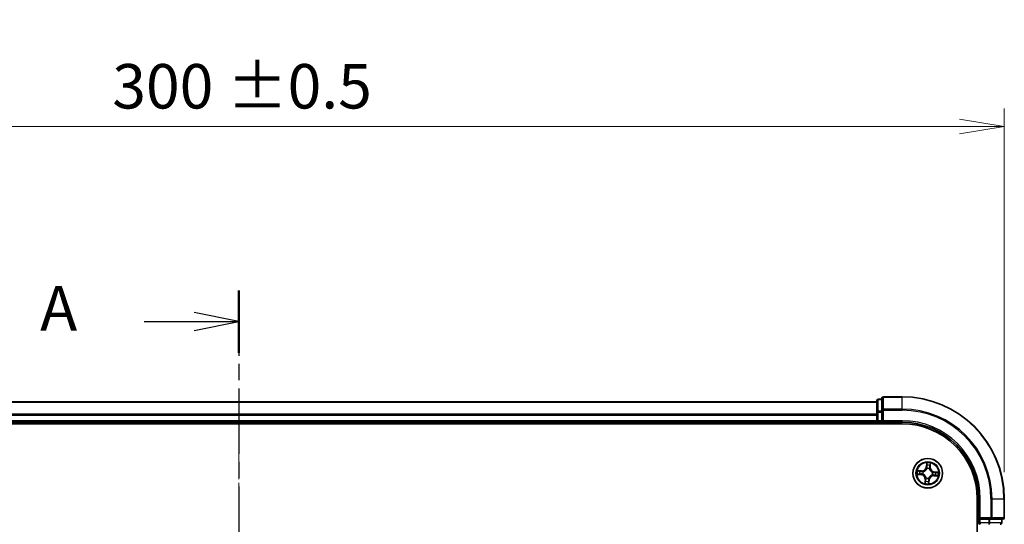
# Model space of a CAD drawing. Units: millimetres. Extents: x 0 to 5524, y 0 to 984.
# Drawn here: x 711 to 904, y 629 to 728 of the extents above; entities that cross this region are included whole.
import ezdxf

# ---------------------------------------------------------------- set-up
doc = ezdxf.new("R2010")
doc.units = ezdxf.units.MM
doc.linetypes.add('CHAIN', pattern=[0.3543, 0.2362, -0.0295, 0.0591, -0.0295])
for name, color, linetype, lineweight in [('Centerline (ISO)', 131, 'Continuous', 18), ('Dimension (ISO)', 7, 'Continuous', 18), ('Dimension (ISO) @ 1', 7, 'Continuous', 18), ('Section Line (ISO)', 7, 'CHAIN', 25), ('Visible (ISO)', 7, 'Continuous', 35), ('Visible Narrow (ISO)', 7, 'Continuous', 25)]:
    doc.layers.add(name, color=color, linetype=linetype, lineweight=lineweight)
doc.styles.add('Note Text (TK)', font='MS PGothic.ttf')
doc.dimstyles.new('Default - Method 1b (TK)', dxfattribs={"dimscale": 0.5, "dimtxt": 2.5, "dimasz": 2.5, "dimexe": 1, "dimexo": 1.5, "dimgap": 1, "dimtad": 1, "dimrnd": 1e-08, "dimdsep": 46, "dimtxsty": 'Note Text (TK)', "dimblk": 'OPEN', "dimcen": 0.09, "dimdle": 5, "dimclrd": 100, "dimclre": 100, "dimclrt": 7, "dimadec": 1, "dimazin": 1, "dimtfac": 1, "dimtmove": 0, "dimatfit": 3, "dimldrblk": 'OPEN', "dimfxl": 1, "dimtolj": 1, "dimlwd": -1, "dimlwe": -1, "dimarcsym": 0})

# ---------------------------------------------------------------- blocks, each defined once
blk = doc.blocks.new('2dTransSection18')
at = {"layer": 'Section Line (ISO)', "linetype": 'CHAIN', "ltscale": 15.485498}
blk.add_line((171.14, 200.847), (171.14, 142.496), dxfattribs=at)
at = {"layer": 'Section Line (ISO)', "linetype": 'Continuous', "lineweight": 50}
for p, q in [((171.14, 200.847), (171.14, 197.361)), ((171.14, 145.982), (171.14, 142.496))]:
    blk.add_line(p, q, dxfattribs=at)
at = {"layer": 'Section Line (ISO)', "linetype": 'Continuous'}
for p, q in [((171.14, 199.104), (168.64, 199.604)), ((165.845, 199.104), (168.64, 199.104)), ((168.64, 199.104), (171.14, 199.104)), ((168.64, 198.604), (171.14, 199.104)), ((171.14, 144.239), (168.64, 144.739)), ((165.845, 144.239), (168.64, 144.239)), ((168.64, 144.239), (171.14, 144.239)), ((168.64, 143.739), (171.14, 144.239))]:
    blk.add_line(p, q, dxfattribs=at)
at = {"layer": 'Section Line (ISO)', "char_height": 2.5, "attachment_point": 7, "style": 'Note Text (TK)'}
for insert in [(160.025, 197.817), (160.025, 142.952)]:
    blk.add_mtext('A', dxfattribs=dict(at, insert=insert))
blk = doc.blocks.new('_Open')
at = {"color": 0, "linetype": 'ByBlock', "lineweight": -2}
for p, q in [((-1, 0.167), (0, 0)), ((-1, -0.167), (0, 0)), ((0, 0), (-1, 0))]:
    blk.add_line(p, q, dxfattribs=at)
blk = doc.blocks.new('*D48')
at = {"layer": 'Defpoints', "color": 0}
for p in [(903.74, 707.1), (603.74, 634.13), (903.74, 634.13)]:
    blk.add_point(p, dxfattribs=at)
at = {"layer": 'Dimension (ISO)', "color": 100}
for p, q in [((603.74, 639.38), (603.74, 710.6)), ((903.74, 639.38), (903.74, 710.6)), ((612.49, 707.1), (894.99, 707.1))]:
    blk.add_line(p, q, dxfattribs=at)
at = {"layer": 'Dimension (ISO)', "color": 100, "xscale": 8.75, "yscale": 8.75, "zscale": 8.75, "rotation": 180}
blk.add_blockref('_Open', (603.74, 707.1), dxfattribs=at)
at = {"layer": 'Dimension (ISO)', "color": 100, "xscale": 8.75, "yscale": 8.75, "zscale": 8.75}
blk.add_blockref('_Open', (903.74, 707.1), dxfattribs=at)
at = {"layer": 'Dimension (ISO)', "color": 7, "insert": (728.98, 714.98), "char_height": 8.75, "attachment_point": 4, "style": 'Note Text (TK)'}
blk.add_mtext('\\A1;\\fMS PGothic|b0|i0;{\\H8.7150;300 ±0.5}', dxfattribs=at)

msp = doc.modelspace()

# ---------------------------------------------------------------- linework, layer by layer
at = {"layer": 'Centerline (ISO)', "linetype": 'CHAIN', "ltscale": 23.990969}
msp.add_line((753.7406, 654.2813), (753.7406, 493.0443), dxfattribs=at)
at = {"layer": 'Visible (ISO)'}
for p, q in [((883.7406, 654.1284), (880.0406, 654.1284)), ((878.7406, 653.1284), (628.7406, 653.1284)), ((878.7406, 653.3284), (878.7406, 651.0871)), ((879.7406, 653.6284), (879.0406, 653.6284)), ((879.7406, 653.8284), (879.7406, 651.4879)), ((878.7406, 651.0871), (878.7406, 650.7115)), ((878.7406, 650.7115), (878.7406, 650.4879)), ((878.7406, 650.4879), (878.7406, 649.4284)), ((879.7406, 651.4879), (879.7406, 651.0871)), ((879.7406, 649.4284), (879.7406, 651.0871)), ((623.7406, 648.8284), (883.7406, 648.8284)), ((628.7406, 649.1284), (878.7406, 649.1284)), ((878.7406, 649.4284), (878.7406, 649.1284)), ((878.7406, 649.1284), (878.7406, 648.8284)), ((879.0406, 649.1284), (879.7406, 649.1284)), ((879.7406, 649.1284), (880.0406, 649.4284)), ((879.7406, 649.4284), (879.7406, 649.1284)), ((879.7406, 649.1284), (883.7406, 649.1284)), ((898.4406, 634.1284), (898.4406, 514.1284)), ((898.7406, 634.1284), (898.7406, 630.1284)), ((903.7406, 630.4284), (903.7406, 634.1284)), ((899.0406, 630.4284), (898.7406, 630.1284)), ((898.7406, 630.1284), (898.7406, 629.4284)), ((898.7406, 630.1284), (899.0406, 630.1284)), ((900.6993, 630.1284), (899.0406, 630.1284)), ((900.6993, 630.1284), (901.1001, 630.1284)), ((901.1001, 630.1284), (903.4406, 630.1284)), ((903.2406, 629.4284), (903.2406, 630.1284))]:
    msp.add_line(p, q, dxfattribs=at)
msp.add_circle((888.7406, 639.1284), 2.9, dxfattribs=at)
for centre, radius, start, end in [((880.0406, 653.8284), 0.3, 90, 180), ((883.7406, 634.1284), 20, 0, 90), ((879.0406, 653.3284), 0.3, 90, 180), ((879.0406, 649.4284), 0.3, 180, 270), ((883.7406, 634.1284), 15, 0, 90), ((883.7406, 634.1284), 14.7, 0, 90), ((899.0406, 629.4284), 0.3, 180, 270), ((902.9406, 629.4284), 0.3, 270, 0), ((903.4406, 630.4284), 0.3, 270, 0)]:
    msp.add_arc(centre, radius, start, end, dxfattribs=at)
at = {"layer": 'Visible Narrow (ISO)'}
for p, q in [((880.0406, 654.1284), (880.0406, 654.0589)), ((880.0406, 651.7184), (880.0406, 654.0589)), ((880.0406, 654.0589), (883.7406, 654.0589)), ((883.7406, 654.0589), (883.7406, 654.1284)), ((883.7406, 651.7184), (883.7406, 654.0589)), ((628.7406, 653.0589), (878.7406, 653.0589)), ((879.0406, 653.6284), (879.0406, 653.5589)), ((879.0406, 651.3175), (879.0406, 653.5589)), ((879.0406, 653.5589), (879.7406, 653.5589)), ((878.7406, 650.7184), (628.7406, 650.7184)), ((628.7406, 650.4879), (878.7406, 650.4879)), ((878.7406, 651.0871), (879.0406, 651.0871)), ((879.0406, 651.3175), (879.0406, 651.0871)), ((879.7406, 651.3175), (879.0406, 651.3175)), ((879.0406, 649.4284), (879.0406, 651.0871)), ((879.0406, 651.0871), (879.7406, 651.0871)), ((879.7406, 651.4879), (880.0406, 651.4879)), ((880.0406, 651.7184), (880.0406, 651.4879)), ((883.7406, 651.7184), (880.0406, 651.7184)), ((880.0406, 649.4284), (880.0406, 651.4879)), ((880.0406, 651.4879), (883.7406, 651.4879)), ((883.7406, 651.7184), (883.7406, 651.4879)), ((878.7406, 649.4284), (628.7406, 649.4284)), ((878.7406, 649.4284), (879.0406, 649.4284)), ((879.0406, 649.4284), (879.0406, 649.1284)), ((879.7406, 649.4284), (879.0406, 649.4284)), ((879.0406, 648.8284), (879.0406, 649.1284)), ((883.7406, 649.4284), (880.0406, 649.4284)), ((883.7406, 649.4284), (883.7406, 649.1284)), ((888.5204, 641.1767), (888.4418, 640.401)), ((888.4914, 640.396), (888.5408, 640.8836)), ((889.2298, 640.8259), (889.1974, 640.3368)), ((889.2471, 640.3336), (889.2986, 641.1115)), ((886.6924, 638.9082), (887.468, 638.8296)), ((887.5355, 639.6349), (886.7576, 639.6864)), ((887.4731, 638.8791), (886.9854, 638.9286)), ((887.0432, 639.6176), (887.5322, 639.5852)), ((887.4731, 638.8791), (887.468, 638.8296)), ((887.4731, 638.8791), (887.4804, 638.9514)), ((887.5322, 639.5852), (887.5274, 639.5127)), ((887.5322, 639.5852), (887.5355, 639.6349)), ((887.8074, 638.9647), (887.7864, 638.961)), ((887.8276, 639.4523), (887.8477, 639.4452)), ((888.4914, 640.396), (888.4418, 640.401)), ((888.4914, 640.396), (888.5636, 640.3887)), ((888.5769, 640.0617), (888.5732, 640.0827)), ((889.0645, 640.0415), (889.0574, 640.0214)), ((889.1974, 640.3368), (889.1249, 640.3416)), ((889.1974, 640.3368), (889.2471, 640.3336)), ((889.6537, 638.8045), (889.6336, 638.8117)), ((889.6739, 639.2922), (889.6949, 639.2959)), ((889.9491, 638.6717), (889.9458, 638.622)), ((889.9458, 638.622), (890.7237, 638.5705)), ((889.9491, 638.6717), (889.9539, 638.7442)), ((890.4381, 638.6393), (889.9491, 638.6717)), ((890.0082, 639.3777), (890.0009, 639.3054)), ((890.0082, 639.3777), (890.0132, 639.4273)), ((890.0082, 639.3777), (890.4958, 639.3283)), ((890.7889, 639.3486), (890.0132, 639.4273)), ((888.2342, 637.9233), (888.1827, 637.1454)), ((888.2839, 637.92), (888.2342, 637.9233)), ((888.2515, 637.431), (888.2839, 637.92)), ((888.2839, 637.92), (888.3564, 637.9152)), ((888.4167, 638.2154), (888.4239, 638.2355)), ((888.9044, 638.1952), (888.9081, 638.1742)), ((888.9899, 637.8609), (888.9177, 637.8682)), ((888.9899, 637.8609), (888.9405, 637.3732)), ((888.9608, 637.0802), (889.0395, 637.8558)), ((888.9899, 637.8609), (889.0395, 637.8558)), ((899.0406, 634.1284), (898.7406, 634.1284)), ((899.0406, 630.4284), (899.0406, 634.1284)), ((901.1001, 634.1284), (901.1001, 630.4284)), ((901.3306, 634.1284), (901.1001, 634.1284)), ((901.3306, 630.4284), (901.3306, 634.1284)), ((901.3306, 634.1284), (903.6711, 634.1284)), ((903.6711, 634.1284), (903.6711, 630.4284)), ((903.6711, 634.1284), (903.7406, 634.1284)), ((898.7406, 629.4284), (898.4406, 629.4284)), ((898.7406, 629.4284), (899.0406, 629.4284)), ((901.1001, 630.4284), (899.0406, 630.4284)), ((899.0406, 629.4284), (899.0406, 630.1284)), ((900.6993, 629.4284), (899.0406, 629.4284)), ((899.0406, 629.4284), (899.0406, 629.1284)), ((900.6993, 630.1284), (900.6993, 629.4284)), ((900.6993, 629.4284), (900.6993, 629.1284)), ((900.6993, 629.4284), (900.9297, 629.4284)), ((900.9297, 629.4284), (900.9297, 630.1284)), ((903.1711, 629.4284), (900.9297, 629.4284)), ((901.1001, 630.4284), (901.1001, 630.1284)), ((901.1001, 630.4284), (901.3306, 630.4284)), ((903.6711, 630.4284), (901.3306, 630.4284)), ((903.1711, 630.1284), (903.1711, 629.4284)), ((903.1711, 629.4284), (903.2406, 629.4284)), ((903.6711, 630.4284), (903.7406, 630.4284))]:
    msp.add_line(p, q, dxfattribs=at)
for radius in [2.8677, 2.3092, 2.1415]:
    msp.add_circle((888.7406, 639.1284), radius, dxfattribs=at)
for centre, radius, start, end in [((883.7406, 634.1284), 19.9305, 0, 90), ((883.7406, 634.1284), 17.59, 0, 90), ((883.7406, 634.1284), 17.3595, 0, 90), ((883.7406, 634.1284), 15.3, 0, 90), ((888.7406, 639.1284), 2.0601, 74.285155, 96.135991), ((888.7406, 639.1284), 1.6122, 74.903052, 95.518094), ((888.7406, 639.1284), 2.0601, 164.285155, 186.135991), ((888.7406, 639.1284), 1.6122, 164.903052, 185.518094), ((887.3819, 637.9798), 0.8542, 356.210573, 84.210573), ((887.3819, 637.9798), 0.904, 356.210573, 84.210573), ((887.592, 640.4872), 0.904, 266.210573, 354.210573), ((887.592, 640.4872), 0.8542, 266.210573, 354.210573), ((888.7406, 639.1284), 0.9688, 160.468617, 189.952529), ((888.7406, 639.1284), 0.9475, 160.468617, 189.952529), ((888.7406, 639.1284), 0.9688, 70.468617, 99.952529), ((888.7406, 639.1284), 0.9475, 70.468617, 99.952529), ((889.8893, 637.7697), 0.904, 86.210573, 174.210573), ((889.8893, 637.7697), 0.8542, 86.210573, 174.210573), ((890.0994, 640.2771), 0.904, 176.210573, 264.210573), ((890.0994, 640.2771), 0.8542, 176.210573, 264.210573), ((888.7406, 639.1284), 0.9475, 340.468617, 9.952529), ((888.7406, 639.1284), 0.9688, 340.468617, 9.952529), ((888.7406, 639.1284), 1.6122, 344.903052, 5.518094), ((888.7406, 639.1284), 2.0601, 344.285155, 6.135991), ((888.7406, 639.1284), 2.0601, 254.285155, 276.135991), ((888.7406, 639.1284), 1.6122, 254.903052, 275.518094), ((888.7406, 639.1284), 0.9688, 250.468617, 279.952529), ((888.7406, 639.1284), 0.9475, 250.468617, 279.952529)]:
    msp.add_arc(centre, radius, start, end, dxfattribs=at)
for centre, major_axis, ratio, start_param, end_param in [((880.0406, 653.8284), (-0.3, 0), 0.76822128, 4.71238898, 6.28318531), ((879.0406, 653.3284), (-0.3, 0), 0.76822128, 4.71238898, 6.28318531), ((879.0406, 651.0871), (-0.3, 0), 0.76822128, 4.71238898, 6.28318531), ((880.0406, 651.4879), (-0.3, 0), 0.76822128, 4.71238898, 6.28318531), ((888.5899, 640.6886), (-0.0499, -0.0038), 0.89574018, 4.73044269, 6.08586581), ((888.5903, 640.8786), (-0.05, 0.0022), 0.54850665, 4.7835784, 6.17876057), ((889.1489, 640.6417), (0.0485, -0.012), 0.89574018, 0.19731949, 1.55274262), ((889.1801, 640.8292), (0.0496, -0.0062), 0.54850665, 0.10442473, 1.4996069), ((886.9905, 638.9781), (-0.0022, -0.05), 0.54850665, 4.7835784, 6.17876057), ((887.0399, 639.5679), (0.0062, 0.0496), 0.54850665, 0.10442473, 1.4996069), ((887.1805, 638.9777), (0.0038, -0.0499), 0.89574018, 4.73044269, 6.08586581), ((887.2273, 639.5367), (0.012, 0.0485), 0.89574018, 0.19731949, 1.55274262), ((887.4854, 639.001), (0.0038, -0.0499), 0.89572054, 4.73483766, 6.08588361), ((887.5241, 639.463), (0.012, 0.0485), 0.89572054, 0.1973017, 1.54834765), ((887.8305, 638.9687), (-0.0131, -0.0482), 0.87684642, 5.10328313, 6.10089396), ((887.8305, 638.9687), (-0.0188, -0.0463), 0.41070123, 4.96449783, 6.18744952), ((887.8698, 639.4373), (-0.0049, 0.0498), 0.87684641, 0.18229136, 1.17990219), ((887.8698, 639.4373), (-0.0109, 0.0488), 0.41070123, 0.09573579, 1.31868747), ((888.5809, 640.0385), (-0.0482, 0.0131), 0.87684642, 5.10328313, 6.10089396), ((888.5809, 640.0385), (-0.0463, 0.0188), 0.41070123, 4.96449783, 6.18744952), ((888.6132, 640.3836), (-0.0499, -0.0038), 0.89572054, 4.73483766, 6.08588361), ((889.0496, 639.9993), (0.0488, 0.0109), 0.41070123, 0.09573579, 1.31868747), ((889.0496, 639.9993), (0.0498, 0.0049), 0.87684641, 0.18229136, 1.17990219), ((889.0752, 640.3449), (0.0485, -0.012), 0.89572054, 0.1973017, 1.54834765), ((889.6115, 638.8195), (0.0109, -0.0488), 0.41070123, 0.09573579, 1.31868747), ((889.6115, 638.8195), (0.0049, -0.0498), 0.87684641, 0.18229136, 1.17990219), ((889.6507, 639.2881), (0.0131, 0.0482), 0.87684642, 5.10328313, 6.10089396), ((889.6507, 639.2881), (0.0188, 0.0463), 0.41070123, 4.96449783, 6.18744952), ((889.9571, 638.7939), (-0.012, -0.0485), 0.89572054, 0.1973017, 1.54834765), ((889.9959, 639.2559), (-0.0038, 0.0499), 0.89572054, 4.73483766, 6.08588361), ((890.2539, 638.7202), (-0.012, -0.0485), 0.89574018, 0.19731949, 1.55274262), ((890.3008, 639.2792), (-0.0038, 0.0499), 0.89574018, 4.73044269, 6.08586581), ((890.4414, 638.689), (-0.0062, -0.0496), 0.54850665, 0.10442473, 1.4996069), ((890.4908, 639.2787), (0.0022, 0.05), 0.54850665, 4.7835784, 6.17876057), ((888.3012, 637.4277), (-0.0496, 0.0062), 0.54850665, 0.10442473, 1.4996069), ((888.3324, 637.6151), (-0.0485, 0.012), 0.89574018, 0.19731949, 1.55274262), ((888.4061, 637.9119), (-0.0485, 0.012), 0.89572054, 0.1973017, 1.54834765), ((888.4317, 638.2576), (-0.0498, -0.0049), 0.87684641, 0.18229136, 1.17990219), ((888.4317, 638.2576), (-0.0488, -0.0109), 0.41070123, 0.09573579, 1.31868747), ((888.8681, 637.8732), (0.0499, 0.0038), 0.89572054, 4.73483766, 6.08588361), ((888.8909, 637.3783), (0.05, -0.0022), 0.54850665, 4.7835784, 6.17876057), ((888.8914, 637.5683), (0.0499, 0.0038), 0.89574018, 4.73044269, 6.08586581), ((888.9003, 638.2183), (0.0463, -0.0188), 0.41070123, 4.96449783, 6.18744952), ((888.9003, 638.2183), (0.0482, -0.0131), 0.87684642, 5.10328313, 6.10089396), ((900.6993, 629.4284), (0, -0.3), 0.76822128, 0, 1.57079633), ((901.1001, 630.4284), (0, -0.3), 0.76822128, 0, 1.57079633), ((902.9406, 629.4284), (0, -0.3), 0.76822128, 0, 1.57079633), ((903.4406, 630.4284), (0, -0.3), 0.76822128, 0, 1.57079633)]:
    msp.add_ellipse(centre, major_axis=major_axis, ratio=ratio, start_param=start_param, end_param=end_param, dxfattribs=at)
for points, knots in [([(888.588, 640.9061), (888.5889, 640.9211), (888.5881, 640.9367), (888.583, 640.9783), (888.577, 641.0045), (888.563, 641.0545), (888.5553, 641.0783), (888.5386, 641.127), (888.5295, 641.1519), (888.5204, 641.1767)], [0, 0, 0, 0, 0.0059340385, 0.0059340385, 0.0154285, 0.0154285, 0.0237449879, 0.0237449879, 0.0323943032, 0.0323943032, 0.0323943032, 0.0323943032]), ([(888.5204, 641.1767), (888.5238, 641.15), (888.5271, 641.1231), (888.5331, 641.0705), (888.5358, 641.0448), (888.5403, 640.9907), (888.5419, 640.9623), (888.5424, 640.9171), (888.542, 640.9001), (888.5408, 640.8836)], [-0.0323943032, -0.0323943032, -0.0323943032, -0.0323943032, -0.0237449879, -0.0237449879, -0.0154285, -0.0154285, -0.0059340385, -0.0059340385, 0, 0, 0, 0]), ([(888.5408, 640.8836), (888.539, 640.8433), (888.5381, 640.8064), (888.5379, 640.7422), (888.5387, 640.715), (888.5404, 640.6936)], [0, 0, 0, 0, 0.014491423, 0.014491423, 0.0289828459, 0.0289828459, 0.0289828459, 0.0289828459]), ([(888.5404, 640.6936), (888.5442, 640.6428), (888.5481, 640.5919), (888.5559, 640.4903), (888.5597, 640.4395), (888.5636, 640.3887)], [0, 0, 0, 0, 0.0343899271, 0.0343899271, 0.0687798542, 0.0687798542, 0.0687798542, 0.0687798542]), ([(888.5856, 640.7331), (888.5842, 640.7526), (888.5837, 640.7774), (888.5845, 640.8358), (888.5858, 640.8694), (888.588, 640.9061)], [-0.0289828459, -0.0289828459, -0.0289828459, -0.0289828459, -0.014491423, -0.014491423, 0, 0, 0, 0]), ([(888.6087, 640.4282), (888.6048, 640.479), (888.601, 640.5299), (888.5933, 640.6315), (888.5895, 640.6823), (888.5856, 640.7331)], [-0.0687798542, -0.0687798542, -0.0687798542, -0.0687798542, -0.0343899271, -0.0343899271, 0, 0, 0, 0]), ([(889.1605, 640.685), (889.1483, 640.6355), (889.136, 640.586), (889.1115, 640.4871), (889.0993, 640.4376), (889.0871, 640.3881)], [-0.0687798542, -0.0687798542, -0.0687798542, -0.0687798542, -0.0343899271, -0.0343899271, 0, 0, 0, 0]), ([(889.1249, 640.3416), (889.1372, 640.3911), (889.1495, 640.4406), (889.174, 640.5395), (889.1863, 640.589), (889.1986, 640.6384)], [0, 0, 0, 0, 0.0343899271, 0.0343899271, 0.0687798542, 0.0687798542, 0.0687798542, 0.0687798542]), ([(889.187, 640.8559), (889.183, 640.8196), (889.1788, 640.7864), (889.1699, 640.7286), (889.1652, 640.704), (889.1605, 640.685)], [-0.0289828459, -0.0289828459, -0.0289828459, -0.0289828459, -0.0145850634, -0.0145850634, 0, 0, 0, 0]), ([(889.2986, 641.1115), (889.2828, 641.0836), (889.2667, 641.0554), (889.2327, 640.9915), (889.2153, 640.9561), (889.1951, 640.8989), (889.1893, 640.8771), (889.187, 640.8559)], [-0.0003383294, -0.0003383294, -0.0003383294, -0.0003383294, 0.0102009359, 0.0102009359, 0.0236501899, 0.0236501899, 0.0320559737, 0.0320559737, 0.0320559737, 0.0320559737]), ([(889.1986, 640.6384), (889.2038, 640.6594), (889.2091, 640.6864), (889.2196, 640.7498), (889.2248, 640.7861), (889.2298, 640.8259)], [0, 0, 0, 0, 0.0145850634, 0.0145850634, 0.0289828459, 0.0289828459, 0.0289828459, 0.0289828459]), ([(889.2298, 640.8259), (889.232, 640.8492), (889.236, 640.8733), (889.2489, 640.9369), (889.2594, 640.9766), (889.2797, 641.0484), (889.2892, 641.0801), (889.2986, 641.1115)], [-0.0320559737, -0.0320559737, -0.0320559737, -0.0320559737, -0.0236501899, -0.0236501899, -0.0102009359, -0.0102009359, 0.0003383294, 0.0003383294, 0.0003383294, 0.0003383294]), ([(886.963, 638.9758), (886.9479, 638.9767), (886.9323, 638.9759), (886.8908, 638.9708), (886.8646, 638.9648), (886.8146, 638.9508), (886.7908, 638.9431), (886.7421, 638.9264), (886.7171, 638.9172), (886.6924, 638.9082)], [0, 0, 0, 0, 0.0059340385, 0.0059340385, 0.0154285, 0.0154285, 0.0237449879, 0.0237449879, 0.0323943032, 0.0323943032, 0.0323943032, 0.0323943032]), ([(886.6924, 638.9082), (886.7191, 638.9116), (886.746, 638.9149), (886.7986, 638.9209), (886.8242, 638.9236), (886.8783, 638.9281), (886.9068, 638.9297), (886.9519, 638.9302), (886.969, 638.9298), (886.9854, 638.9286)], [-0.0323943032, -0.0323943032, -0.0323943032, -0.0323943032, -0.0237449879, -0.0237449879, -0.0154285, -0.0154285, -0.0059340385, -0.0059340385, 0, 0, 0, 0]), ([(887.0432, 639.6176), (887.0199, 639.6198), (886.9957, 639.6238), (886.9322, 639.6367), (886.8925, 639.6472), (886.8207, 639.6675), (886.789, 639.677), (886.7576, 639.6864)], [-0.0320559737, -0.0320559737, -0.0320559737, -0.0320559737, -0.0236501899, -0.0236501899, -0.0102009359, -0.0102009359, 0.0003383294, 0.0003383294, 0.0003383294, 0.0003383294]), ([(886.7576, 639.6864), (886.7855, 639.6705), (886.8137, 639.6545), (886.8776, 639.6205), (886.913, 639.6031), (886.9701, 639.5829), (886.9919, 639.5771), (887.0132, 639.5748)], [-0.0003383294, -0.0003383294, -0.0003383294, -0.0003383294, 0.0102009359, 0.0102009359, 0.0236501899, 0.0236501899, 0.0320559737, 0.0320559737, 0.0320559737, 0.0320559737]), ([(887.1359, 638.9734), (887.1165, 638.972), (887.0917, 638.9715), (887.0333, 638.9723), (886.9997, 638.9736), (886.963, 638.9758)], [-0.0289828459, -0.0289828459, -0.0289828459, -0.0289828459, -0.014491423, -0.014491423, 0, 0, 0, 0]), ([(886.9854, 638.9286), (887.0258, 638.9268), (887.0627, 638.9259), (887.1268, 638.9257), (887.1541, 638.9265), (887.1755, 638.9282)], [0, 0, 0, 0, 0.014491423, 0.014491423, 0.0289828459, 0.0289828459, 0.0289828459, 0.0289828459]), ([(887.0132, 639.5748), (887.0495, 639.5708), (887.0826, 639.5666), (887.1405, 639.5577), (887.165, 639.553), (887.1841, 639.5483)], [-0.0289828459, -0.0289828459, -0.0289828459, -0.0289828459, -0.0145850634, -0.0145850634, 0, 0, 0, 0]), ([(887.2306, 639.5864), (887.2097, 639.5916), (887.1827, 639.5969), (887.1193, 639.6074), (887.083, 639.6126), (887.0432, 639.6176)], [0, 0, 0, 0, 0.0145850634, 0.0145850634, 0.0289828459, 0.0289828459, 0.0289828459, 0.0289828459]), ([(887.4409, 638.9964), (887.39, 638.9926), (887.3392, 638.9888), (887.2376, 638.9811), (887.1868, 638.9773), (887.1359, 638.9734)], [-0.0687798542, -0.0687798542, -0.0687798542, -0.0687798542, -0.0343899271, -0.0343899271, 0, 0, 0, 0]), ([(887.1755, 638.9282), (887.2263, 638.932), (887.2771, 638.9359), (887.3788, 638.9437), (887.4296, 638.9475), (887.4804, 638.9514)], [0, 0, 0, 0, 0.0343899271, 0.0343899271, 0.0687798542, 0.0687798542, 0.0687798542, 0.0687798542]), ([(887.1841, 639.5483), (887.2336, 639.5361), (887.283, 639.5238), (887.382, 639.4993), (887.4315, 639.4871), (887.4809, 639.4749)], [-0.0687798542, -0.0687798542, -0.0687798542, -0.0687798542, -0.0343899271, -0.0343899271, 0, 0, 0, 0]), ([(887.5274, 639.5127), (887.478, 639.525), (887.4285, 639.5372), (887.3296, 639.5618), (887.2801, 639.5741), (887.2306, 639.5864)], [0, 0, 0, 0, 0.0343899271, 0.0343899271, 0.0687798542, 0.0687798542, 0.0687798542, 0.0687798542]), ([(887.7864, 638.961), (887.744, 638.9734), (887.7023, 638.9823), (887.5867, 638.9996), (887.5135, 639.0019), (887.4409, 638.9964)], [-0.0764653604, -0.0764653604, -0.0764653604, -0.0764653604, -0.0491206273, -0.0491206273, 0, 0, 0, 0]), ([(887.4804, 638.9514), (887.5495, 638.9573), (887.6193, 638.9561), (887.7297, 638.9417), (887.7695, 638.9341), (887.81, 638.9234)], [0, 0, 0, 0, 0.0491206273, 0.0491206273, 0.0764653604, 0.0764653604, 0.0764653604, 0.0764653604]), ([(887.4809, 639.4749), (887.5516, 639.4574), (887.6242, 639.4475), (887.7411, 639.4453), (887.7837, 639.4472), (887.8276, 639.4523)], [-0.0982412545, -0.0982412545, -0.0982412545, -0.0982412545, -0.0491206273, -0.0491206273, -0.0217758941, -0.0217758941, -0.0217758941, -0.0217758941]), ([(887.8571, 639.4855), (887.8154, 639.4817), (887.7749, 639.4808), (887.6637, 639.485), (887.5946, 639.4954), (887.5274, 639.5127)], [0.0217758941, 0.0217758941, 0.0217758941, 0.0217758941, 0.0491206273, 0.0491206273, 0.0982412545, 0.0982412545, 0.0982412545, 0.0982412545]), ([(888.4239, 638.2355), (888.4201, 638.2517), (888.4158, 638.268), (888.3874, 638.3667), (888.3525, 638.449), (888.2752, 638.5786), (888.2405, 638.6273), (888.2019, 638.673), (888.1633, 638.7186), (888.121, 638.761), (888.0061, 638.8588), (887.9308, 638.9069), (887.8381, 638.9513), (887.8228, 638.9582), (887.8074, 638.9647)], [-0.174866013, -0.174866013, -0.174866013, -0.174866013, -0.16940495, -0.16940495, -0.141674077, -0.141674077, -0.124342281, -0.124342281, -0.124342281, -0.107010485, -0.107010485, -0.079279611, -0.079279611, -0.073818549, -0.073818549, -0.073818549, -0.073818549]), ([(887.81, 638.9234), (887.8246, 638.9174), (887.8392, 638.9111), (887.9274, 638.8704), (887.9989, 638.8264), (888.1068, 638.7369), (888.1462, 638.6981), (888.1818, 638.656), (888.2174, 638.6139), (888.2491, 638.5686), (888.3194, 638.4473), (888.3509, 638.3694), (888.3764, 638.2758), (888.3802, 638.2603), (888.3836, 638.2448)], [0.073818549, 0.073818549, 0.073818549, 0.073818549, 0.079279611, 0.079279611, 0.107010485, 0.107010485, 0.124342281, 0.124342281, 0.124342281, 0.141674077, 0.141674077, 0.16940495, 0.16940495, 0.174866013, 0.174866013, 0.174866013, 0.174866013]), ([(887.8477, 639.4452), (887.8639, 639.449), (887.8802, 639.4533), (887.9789, 639.4816), (888.0612, 639.5166), (888.1908, 639.5939), (888.2396, 639.6286), (888.2852, 639.6672), (888.3308, 639.7058), (888.3732, 639.748), (888.471, 639.8629), (888.5191, 639.9383), (888.5635, 640.0309), (888.5704, 640.0463), (888.5769, 640.0617)], [-0.174866013, -0.174866013, -0.174866013, -0.174866013, -0.16940495, -0.16940495, -0.141674077, -0.141674077, -0.124342281, -0.124342281, -0.124342281, -0.107010485, -0.107010485, -0.079279611, -0.079279611, -0.073818549, -0.073818549, -0.073818549, -0.073818549]), ([(888.5356, 640.0591), (888.5296, 640.0444), (888.5233, 640.0298), (888.4826, 639.9417), (888.4386, 639.8702), (888.3491, 639.7623), (888.3103, 639.7229), (888.2682, 639.6873), (888.2261, 639.6517), (888.1808, 639.62), (888.0595, 639.5497), (887.9817, 639.5182), (887.888, 639.4927), (887.8725, 639.4889), (887.8571, 639.4855)], [0.073818549, 0.073818549, 0.073818549, 0.073818549, 0.079279611, 0.079279611, 0.107010485, 0.107010485, 0.124342281, 0.124342281, 0.124342281, 0.141674077, 0.141674077, 0.16940495, 0.16940495, 0.174866013, 0.174866013, 0.174866013, 0.174866013]), ([(888.5636, 640.3887), (888.5695, 640.3195), (888.5683, 640.2497), (888.5539, 640.1394), (888.5463, 640.0996), (888.5356, 640.0591)], [0, 0, 0, 0, 0.0491206273, 0.0491206273, 0.0764653604, 0.0764653604, 0.0764653604, 0.0764653604]), ([(888.5732, 640.0827), (888.5856, 640.1251), (888.5945, 640.1668), (888.6118, 640.2824), (888.6141, 640.3556), (888.6087, 640.4282)], [-0.0764653604, -0.0764653604, -0.0764653604, -0.0764653604, -0.0491206273, -0.0491206273, 0, 0, 0, 0]), ([(889.6336, 638.8117), (889.6173, 638.8078), (889.6011, 638.8036), (889.5023, 638.7752), (889.42, 638.7403), (889.2905, 638.663), (889.2417, 638.6283), (889.1961, 638.5897), (889.1504, 638.5511), (889.1081, 638.5088), (889.0103, 638.3939), (888.9622, 638.3186), (888.9178, 638.2259), (888.9109, 638.2106), (888.9044, 638.1952)], [-0.174866013, -0.174866013, -0.174866013, -0.174866013, -0.16940495, -0.16940495, -0.141674077, -0.141674077, -0.124342281, -0.124342281, -0.124342281, -0.107010485, -0.107010485, -0.079279611, -0.079279611, -0.073818549, -0.073818549, -0.073818549, -0.073818549]), ([(888.9457, 638.1977), (888.9516, 638.2124), (888.958, 638.227), (888.9987, 638.3152), (889.0427, 638.3867), (889.1322, 638.4946), (889.171, 638.534), (889.2131, 638.5696), (889.2552, 638.6052), (889.3005, 638.6369), (889.4218, 638.7072), (889.4996, 638.7387), (889.5933, 638.7641), (889.6088, 638.7679), (889.6242, 638.7714)], [0.073818549, 0.073818549, 0.073818549, 0.073818549, 0.079279611, 0.079279611, 0.107010485, 0.107010485, 0.124342281, 0.124342281, 0.124342281, 0.141674077, 0.141674077, 0.16940495, 0.16940495, 0.174866013, 0.174866013, 0.174866013, 0.174866013]), ([(889.0574, 640.0214), (889.0612, 640.0051), (889.0655, 639.9889), (889.0938, 639.8901), (889.1288, 639.8078), (889.2061, 639.6783), (889.2408, 639.6295), (889.2794, 639.5839), (889.318, 639.5382), (889.3603, 639.4959), (889.4752, 639.3981), (889.5505, 639.35), (889.6431, 639.3055), (889.6585, 639.2987), (889.6739, 639.2922)], [-0.174866013, -0.174866013, -0.174866013, -0.174866013, -0.16940495, -0.16940495, -0.141674077, -0.141674077, -0.124342281, -0.124342281, -0.124342281, -0.107010485, -0.107010485, -0.079279611, -0.079279611, -0.073818549, -0.073818549, -0.073818549, -0.073818549]), ([(889.0871, 640.3881), (889.0696, 640.3175), (889.0597, 640.2449), (889.0575, 640.128), (889.0594, 640.0854), (889.0645, 640.0415)], [-0.0982412545, -0.0982412545, -0.0982412545, -0.0982412545, -0.0491206273, -0.0491206273, -0.0217758941, -0.0217758941, -0.0217758941, -0.0217758941]), ([(889.0977, 640.012), (889.0939, 640.0537), (889.093, 640.0942), (889.0972, 640.2054), (889.1076, 640.2745), (889.1249, 640.3416)], [0.0217758941, 0.0217758941, 0.0217758941, 0.0217758941, 0.0491206273, 0.0491206273, 0.0982412545, 0.0982412545, 0.0982412545, 0.0982412545]), ([(889.6713, 639.3335), (889.6566, 639.3394), (889.642, 639.3457), (889.5539, 639.3865), (889.4824, 639.4305), (889.3745, 639.52), (889.3351, 639.5588), (889.2995, 639.6009), (889.2639, 639.643), (889.2322, 639.6883), (889.1619, 639.8096), (889.1304, 639.8874), (889.1049, 639.9811), (889.1011, 639.9966), (889.0977, 640.012)], [0.073818549, 0.073818549, 0.073818549, 0.073818549, 0.079279611, 0.079279611, 0.107010485, 0.107010485, 0.124342281, 0.124342281, 0.124342281, 0.141674077, 0.141674077, 0.16940495, 0.16940495, 0.174866013, 0.174866013, 0.174866013, 0.174866013]), ([(889.6242, 638.7714), (889.6659, 638.7752), (889.7064, 638.7761), (889.8176, 638.7719), (889.8867, 638.7615), (889.9539, 638.7442)], [0.0217758941, 0.0217758941, 0.0217758941, 0.0217758941, 0.0491206273, 0.0491206273, 0.0982412545, 0.0982412545, 0.0982412545, 0.0982412545]), ([(890.0003, 638.782), (889.9297, 638.7995), (889.8571, 638.8094), (889.7402, 638.8116), (889.6976, 638.8097), (889.6537, 638.8045)], [-0.0982412545, -0.0982412545, -0.0982412545, -0.0982412545, -0.0491206273, -0.0491206273, -0.0217758941, -0.0217758941, -0.0217758941, -0.0217758941]), ([(890.0009, 639.3054), (889.9317, 639.2996), (889.8619, 639.3008), (889.7516, 639.3152), (889.7118, 639.3228), (889.6713, 639.3335)], [0, 0, 0, 0, 0.0491206273, 0.0491206273, 0.0764653604, 0.0764653604, 0.0764653604, 0.0764653604]), ([(889.6949, 639.2959), (889.7373, 639.2835), (889.779, 639.2745), (889.8946, 639.2572), (889.9678, 639.2549), (890.0404, 639.2604)], [-0.0764653604, -0.0764653604, -0.0764653604, -0.0764653604, -0.0491206273, -0.0491206273, 0, 0, 0, 0]), ([(889.9539, 638.7442), (890.0033, 638.7319), (890.0528, 638.7196), (890.1517, 638.6951), (890.2012, 638.6828), (890.2506, 638.6705)], [0, 0, 0, 0, 0.0343899271, 0.0343899271, 0.0687798542, 0.0687798542, 0.0687798542, 0.0687798542]), ([(890.2972, 638.7085), (890.2477, 638.7208), (890.1982, 638.733), (890.0993, 638.7575), (890.0498, 638.7698), (890.0003, 638.782)], [-0.0687798542, -0.0687798542, -0.0687798542, -0.0687798542, -0.0343899271, -0.0343899271, 0, 0, 0, 0]), ([(890.3058, 639.3287), (890.255, 639.3248), (890.2042, 639.321), (890.1025, 639.3132), (890.0517, 639.3093), (890.0009, 639.3054)], [0, 0, 0, 0, 0.0343899271, 0.0343899271, 0.0687798542, 0.0687798542, 0.0687798542, 0.0687798542]), ([(890.0404, 639.2604), (890.0912, 639.2642), (890.1421, 639.2681), (890.2437, 639.2758), (890.2945, 639.2796), (890.3453, 639.2835)], [-0.0687798542, -0.0687798542, -0.0687798542, -0.0687798542, -0.0343899271, -0.0343899271, 0, 0, 0, 0]), ([(890.2506, 638.6705), (890.2716, 638.6653), (890.2986, 638.6599), (890.362, 638.6494), (890.3983, 638.6442), (890.4381, 638.6393)], [0, 0, 0, 0, 0.0145850634, 0.0145850634, 0.0289828459, 0.0289828459, 0.0289828459, 0.0289828459]), ([(890.4681, 638.6821), (890.4318, 638.6861), (890.3986, 638.6903), (890.3408, 638.6992), (890.3163, 638.7039), (890.2972, 638.7085)], [-0.0289828459, -0.0289828459, -0.0289828459, -0.0289828459, -0.0145850634, -0.0145850634, 0, 0, 0, 0]), ([(890.4958, 639.3283), (890.4555, 639.33), (890.4186, 639.331), (890.3544, 639.3311), (890.3272, 639.3303), (890.3058, 639.3287)], [0, 0, 0, 0, 0.014491423, 0.014491423, 0.0289828459, 0.0289828459, 0.0289828459, 0.0289828459]), ([(890.3453, 639.2835), (890.3648, 639.2849), (890.3896, 639.2854), (890.448, 639.2846), (890.4816, 639.2832), (890.5183, 639.2811)], [-0.0289828459, -0.0289828459, -0.0289828459, -0.0289828459, -0.014491423, -0.014491423, 0, 0, 0, 0]), ([(890.4381, 638.6393), (890.4614, 638.6371), (890.4856, 638.6331), (890.5491, 638.6201), (890.5888, 638.6097), (890.6606, 638.5894), (890.6923, 638.5799), (890.7237, 638.5705)], [-0.0320559737, -0.0320559737, -0.0320559737, -0.0320559737, -0.0236501899, -0.0236501899, -0.0102009359, -0.0102009359, 0.0003383294, 0.0003383294, 0.0003383294, 0.0003383294]), ([(890.7237, 638.5705), (890.6958, 638.5863), (890.6676, 638.6024), (890.6037, 638.6364), (890.5683, 638.6537), (890.5111, 638.674), (890.4893, 638.6798), (890.4681, 638.6821)], [-0.0003383294, -0.0003383294, -0.0003383294, -0.0003383294, 0.0102009359, 0.0102009359, 0.0236501899, 0.0236501899, 0.0320559737, 0.0320559737, 0.0320559737, 0.0320559737]), ([(890.7889, 639.3486), (890.7622, 639.3453), (890.7353, 639.342), (890.6827, 639.336), (890.657, 639.3333), (890.6029, 639.3288), (890.5745, 639.3271), (890.5293, 639.3267), (890.5123, 639.3271), (890.4958, 639.3283)], [-0.0323943032, -0.0323943032, -0.0323943032, -0.0323943032, -0.0237449879, -0.0237449879, -0.0154285, -0.0154285, -0.0059340385, -0.0059340385, 0, 0, 0, 0]), ([(890.5183, 639.2811), (890.5333, 639.2802), (890.549, 639.281), (890.5905, 639.2861), (890.6167, 639.292), (890.6667, 639.306), (890.6905, 639.3137), (890.7392, 639.3305), (890.7641, 639.3396), (890.7889, 639.3486)], [0, 0, 0, 0, 0.0059340385, 0.0059340385, 0.0154285, 0.0154285, 0.0237449879, 0.0237449879, 0.0323943032, 0.0323943032, 0.0323943032, 0.0323943032]), ([(888.2515, 637.431), (888.2493, 637.4077), (888.2453, 637.3835), (888.2323, 637.32), (888.2219, 637.2803), (888.2016, 637.2085), (888.1921, 637.1768), (888.1827, 637.1454)], [-0.0320559737, -0.0320559737, -0.0320559737, -0.0320559737, -0.0236501899, -0.0236501899, -0.0102009359, -0.0102009359, 0.0003383294, 0.0003383294, 0.0003383294, 0.0003383294]), ([(888.1827, 637.1454), (888.1985, 637.1733), (888.2146, 637.2015), (888.2486, 637.2654), (888.2659, 637.3008), (888.2862, 637.3579), (888.292, 637.3797), (888.2943, 637.401)], [-0.0003383294, -0.0003383294, -0.0003383294, -0.0003383294, 0.0102009359, 0.0102009359, 0.0236501899, 0.0236501899, 0.0320559737, 0.0320559737, 0.0320559737, 0.0320559737]), ([(888.2827, 637.6184), (888.2775, 637.5975), (888.2721, 637.5705), (888.2616, 637.5071), (888.2565, 637.4708), (888.2515, 637.431)], [0, 0, 0, 0, 0.0145850634, 0.0145850634, 0.0289828459, 0.0289828459, 0.0289828459, 0.0289828459]), ([(888.3564, 637.9152), (888.3441, 637.8658), (888.3318, 637.8163), (888.3073, 637.7174), (888.295, 637.6679), (888.2827, 637.6184)], [0, 0, 0, 0, 0.0343899271, 0.0343899271, 0.0687798542, 0.0687798542, 0.0687798542, 0.0687798542]), ([(888.2943, 637.401), (888.2983, 637.4373), (888.3025, 637.4704), (888.3114, 637.5283), (888.3161, 637.5528), (888.3207, 637.5719)], [-0.0289828459, -0.0289828459, -0.0289828459, -0.0289828459, -0.0145850634, -0.0145850634, 0, 0, 0, 0]), ([(888.3207, 637.5719), (888.333, 637.6214), (888.3452, 637.6708), (888.3697, 637.7698), (888.382, 637.8193), (888.3942, 637.8687)], [-0.0687798542, -0.0687798542, -0.0687798542, -0.0687798542, -0.0343899271, -0.0343899271, 0, 0, 0, 0]), ([(888.3836, 638.2448), (888.3874, 638.2032), (888.3883, 638.1627), (888.3841, 638.0515), (888.3737, 637.9824), (888.3564, 637.9152)], [0.0217758941, 0.0217758941, 0.0217758941, 0.0217758941, 0.0491206273, 0.0491206273, 0.0982412545, 0.0982412545, 0.0982412545, 0.0982412545]), ([(888.3942, 637.8687), (888.4117, 637.9394), (888.4216, 638.012), (888.4238, 638.1289), (888.4219, 638.1715), (888.4167, 638.2154)], [-0.0982412545, -0.0982412545, -0.0982412545, -0.0982412545, -0.0491206273, -0.0491206273, -0.0217758941, -0.0217758941, -0.0217758941, -0.0217758941]), ([(888.9081, 638.1742), (888.8957, 638.1318), (888.8867, 638.0901), (888.8694, 637.9745), (888.8671, 637.9013), (888.8726, 637.8287)], [-0.0764653604, -0.0764653604, -0.0764653604, -0.0764653604, -0.0491206273, -0.0491206273, 0, 0, 0, 0]), ([(888.8726, 637.8287), (888.8765, 637.7778), (888.8803, 637.727), (888.888, 637.6254), (888.8918, 637.5745), (888.8957, 637.5237)], [-0.0687798542, -0.0687798542, -0.0687798542, -0.0687798542, -0.0343899271, -0.0343899271, 0, 0, 0, 0]), ([(888.8933, 637.3508), (888.8924, 637.3357), (888.8932, 637.3201), (888.8983, 637.2786), (888.9043, 637.2524), (888.9182, 637.2024), (888.9259, 637.1786), (888.9427, 637.1299), (888.9518, 637.1049), (888.9608, 637.0802)], [0, 0, 0, 0, 0.0059340385, 0.0059340385, 0.0154285, 0.0154285, 0.0237449879, 0.0237449879, 0.0323943032, 0.0323943032, 0.0323943032, 0.0323943032]), ([(888.8957, 637.5237), (888.8971, 637.5043), (888.8976, 637.4795), (888.8968, 637.4211), (888.8954, 637.3875), (888.8933, 637.3508)], [-0.0289828459, -0.0289828459, -0.0289828459, -0.0289828459, -0.014491423, -0.014491423, 0, 0, 0, 0]), ([(888.9177, 637.8682), (888.9118, 637.9373), (888.913, 638.0071), (888.9274, 638.1175), (888.935, 638.1573), (888.9457, 638.1977)], [0, 0, 0, 0, 0.0491206273, 0.0491206273, 0.0764653604, 0.0764653604, 0.0764653604, 0.0764653604]), ([(888.9409, 637.5633), (888.937, 637.6141), (888.9332, 637.6649), (888.9254, 637.7666), (888.9215, 637.8174), (888.9177, 637.8682)], [0, 0, 0, 0, 0.0343899271, 0.0343899271, 0.0687798542, 0.0687798542, 0.0687798542, 0.0687798542]), ([(888.9608, 637.0802), (888.9575, 637.1069), (888.9542, 637.1338), (888.9482, 637.1864), (888.9455, 637.212), (888.941, 637.2661), (888.9393, 637.2945), (888.9389, 637.3397), (888.9393, 637.3568), (888.9405, 637.3732)], [-0.0323943032, -0.0323943032, -0.0323943032, -0.0323943032, -0.0237449879, -0.0237449879, -0.0154285, -0.0154285, -0.0059340385, -0.0059340385, 0, 0, 0, 0]), ([(888.9405, 637.3732), (888.9422, 637.4136), (888.9432, 637.4505), (888.9433, 637.5146), (888.9425, 637.5419), (888.9409, 637.5633)], [0, 0, 0, 0, 0.014491423, 0.014491423, 0.0289828459, 0.0289828459, 0.0289828459, 0.0289828459])]:
    msp.add_open_spline(points, degree=3, knots=knots, dxfattribs=at)

# ---------------------------------------------------------------- block references
at = {"layer": 'Section Line (ISO)', "xscale": 3.5, "yscale": 3.5, "zscale": 3.5}
msp.add_blockref('2dTransSection18', (154.75, -28), dxfattribs=at)

# ---------------------------------------------------------------- dimensions: what is measured, and where the dimension line sits
at = {"layer": 'Dimension (ISO) @ 1', "color": 100}
dim = msp.add_linear_dim(base=(903.7406, 707.0984), p1=(603.7406, 634.1284), p2=(903.7406, 634.1284), angle=180, text='\\fMS PGothic|b0|i0;{\\H8.7150;<> ±0.5}', dimstyle='Default - Method 1b (TK)', override={"dimscale": 1, "dimtxt": 8.75, "dimasz": 8.75, "dimexe": 3.5, "dimexo": 5.25, "dimgap": 3.5, "dimdec": 2, "dimcen": 0.315, "dimtol": 0, "dimlim": 0, "dimtp": 0, "dimtm": 0, "dimtdec": 2, "dimtix": 0, "dimtofl": 0, "dimtmove": 0, "dimatfit": 1}, dxfattribs=at)
dim.commit()
dim.dimension.update_dxf_attribs({"geometry": '*D48', "text_midpoint": (753.7406, 707.0984), "dimtype": 128})

doc.saveas('drawing.dxf')
